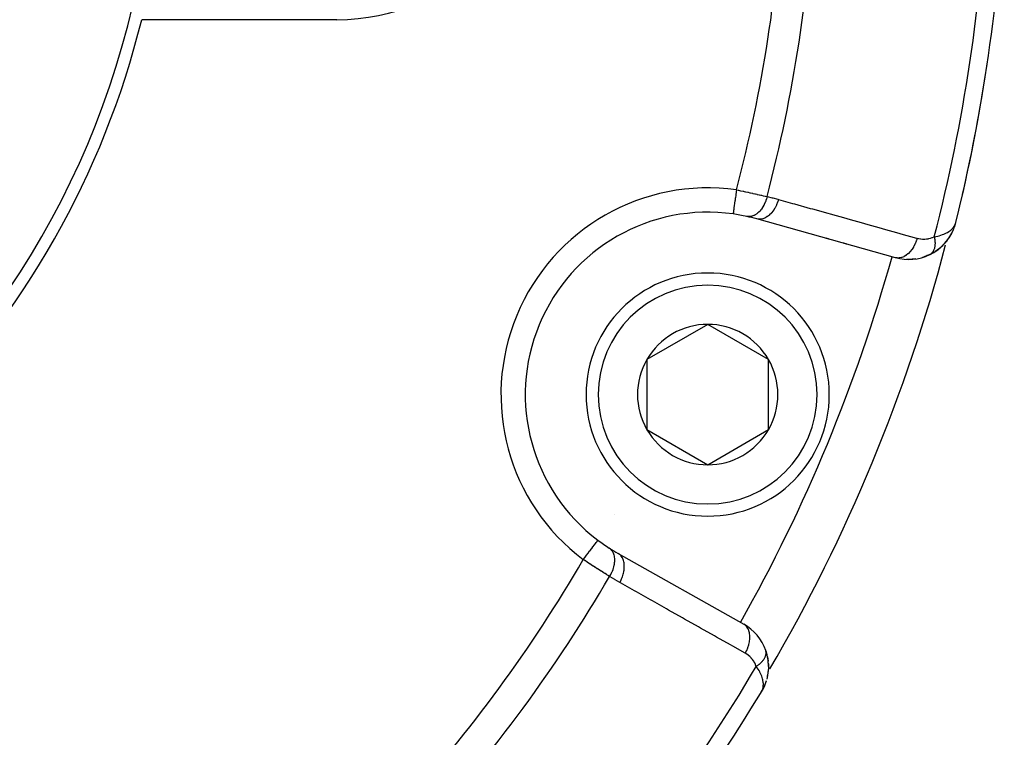
# Model space of a CAD drawing. Units: millimetres. Extents: x -287 to 474, y -313 to 313.
# Drawn here: x 241 to 281, y -63 to -33 of the extents above; entities that cross this region are included whole.
import ezdxf

# ---------------------------------------------------------------- set-up
doc = ezdxf.new("R2010")
doc.units = ezdxf.units.MM
doc.linetypes.add('DASHED', pattern=[9.652, 8.128, -1.524])
doc.layers.add('nevidi', color=4, linetype='DASHED')

msp = doc.modelspace()

# ---------------------------------------------------------------- linework, layer by layer
at = {"color": 2}
for p, q in [((276.964, -43.288), (271.26, -41.694)), ((279.372, -42.071), (279.373, -42.068)), ((279.38, -42.045), (279.385, -42.029)), ((279.381, -42.043), (279.4, -41.983)), ((279.382, -42.041), (279.401, -41.979)), ((279.382, -42.042), (279.401, -41.981)), ((279.383, -42.039), (279.429, -41.891)), ((279.384, -42.035), (279.428, -41.891)), ((279.387, -42.026), (279.428, -41.892)), ((279.387, -42.024), (279.399, -41.986)), ((279.388, -42.022), (279.428, -41.892)), ((279.389, -42.017), (279.428, -41.893)), ((279.391, -42.009), (279.427, -41.895)), ((279.392, -42.004), (279.396, -41.991)), ((279.394, -42), (279.428, -41.894)), ((279.394, -41.996), (279.425, -41.899)), ((279.395, -41.991), (279.425, -41.901)), ((279.396, -41.993), (279.426, -41.897)), ((279.396, -41.987), (279.424, -41.903)), ((279.397, -41.978), (279.421, -41.91)), ((279.398, -41.973), (279.418, -41.915)), ((279.399, -41.974), (279.422, -41.906)), ((279.399, -41.969), (279.415, -41.922)), ((279.432, -41.882), (279.444, -41.843)), ((279.432, -41.882), (279.444, -41.843)), ((279.432, -41.881), (279.444, -41.843)), ((279.432, -41.881), (279.444, -41.843)), ((279.432, -41.88), (279.444, -41.843)), ((279.432, -41.88), (279.444, -41.843)), ((279.432, -41.879), (279.444, -41.843)), ((279.432, -41.878), (279.444, -41.843)), ((279.432, -41.877), (279.444, -41.843)), ((279.433, -41.876), (279.444, -41.843)), ((279.433, -41.875), (279.444, -41.843)), ((279.433, -41.874), (279.444, -41.843)), ((279.433, -41.873), (279.444, -41.843)), ((279.434, -41.871), (279.444, -41.843)), ((279.434, -41.87), (279.444, -41.843)), ((279.434, -41.869), (279.444, -41.843)), ((279.434, -41.868), (279.444, -41.843)), ((279.434, -41.877), (279.444, -41.843)), ((274.207, -42.517), (274.112, -42.491)), ((274.112, -42.491), (274.207, -42.517)), ((279.166, -42.469), (279.276, -42.285)), ((279.284, -42.269), (279.323, -42.185)), ((279.284, -42.269), (279.288, -42.261)), ((274.935, -42.721), (274.841, -42.695)), ((274.841, -42.695), (274.935, -42.721)), ((278.627, -43.014), (278.819, -42.867)), ((278.386, -43.155), (278.371, -43.163)), ((278.386, -43.155), (278.609, -43.027)), ((278.406, -43.143), (278.388, -43.154)), ((269.242, -46.031), (266.742, -47.474)), ((271.742, -47.474), (269.242, -46.031)), ((266.742, -47.474), (266.742, -50.361)), ((271.742, -48.918), (271.742, -47.474)), ((271.742, -50.361), (271.742, -48.918)), ((266.742, -50.361), (269.242, -51.804)), ((269.242, -51.804), (271.742, -50.361)), ((264.728, -54.908), (264.729, -54.907)), ((265.562, -55.452), (270.722, -58.359)), ((271.633, -59.456), (271.679, -59.613)), ((271.7, -59.706), (271.727, -59.877)), ((271.734, -60.24), (271.719, -60.389)), ((271.734, -60.24), (271.736, -60.223)), ((271.735, -59.968), (271.74, -60.137)), ((271.736, -59.988), (271.736, -60.223)), ((271.649, -60.697), (271.647, -60.703)), ((271.703, -60.482), (271.7, -60.494)), ((271.471, -61.099), (271.453, -61.134)), ((271.471, -61.099), (271.453, -61.134)), ((271.471, -61.099), (271.453, -61.134)), ((271.471, -61.099), (271.453, -61.134)), ((271.47, -61.1), (271.453, -61.134)), ((271.471, -61.1), (271.453, -61.134)), ((271.471, -61.1), (271.453, -61.134)), ((271.47, -61.101), (271.453, -61.134)), ((271.47, -61.101), (271.453, -61.134)), ((271.469, -61.102), (271.453, -61.134)), ((271.469, -61.102), (271.453, -61.134)), ((271.469, -61.103), (271.453, -61.134)), ((271.468, -61.104), (271.453, -61.134)), ((271.467, -61.105), (271.453, -61.134)), ((271.464, -61.111), (271.453, -61.134)), ((271.551, -60.948), (271.478, -61.087)), ((271.549, -60.952), (271.478, -61.087)), ((271.547, -60.956), (271.478, -61.087)), ((271.542, -60.965), (271.478, -61.087)), ((271.54, -60.968), (271.478, -61.086)), ((271.54, -60.969), (271.478, -61.086)), ((271.538, -60.972), (271.479, -61.085)), ((271.536, -60.976), (271.479, -61.084)), ((271.53, -60.986), (271.48, -61.082)), ((271.528, -60.99), (271.481, -61.08)), ((271.528, -60.987), (271.482, -61.078)), ((271.526, -60.991), (271.483, -61.075)), ((271.524, -60.994), (271.485, -61.071)), ((271.521, -60.998), (271.487, -61.067)), ((271.518, -61.002), (271.491, -61.056)), ((271.512, -61.013), (271.491, -61.056)), ((271.51, -61.016), (271.494, -61.049)), ((271.511, -61.013), (271.497, -61.042)), ((271.505, -61.02), (271.501, -61.03)), ((271.508, -61.016), (271.506, -61.02)), ((271.543, -60.962), (271.521, -61.003)), ((271.538, -60.972), (271.523, -61)), ((271.562, -60.927), (271.541, -60.966)), ((271.635, -60.736), (271.559, -60.933)), ((271.578, -60.882), (271.559, -60.933)), ((271.639, -60.727), (271.561, -60.929)), ((271.636, -60.734), (271.563, -60.924)), ((271.637, -60.73), (271.591, -60.858))]:
    msp.add_line(p, q, dxfattribs=at)
for points in [[(270.286, -41.49), (270.286, -41.491), (270.286, -41.491)], [(279.379, -42.052), (279.38, -42.047), (279.382, -42.043)], [(278.596, -43.036), (278.609, -43.027), (278.627, -43.013), (278.833, -42.853), (279.011, -42.674), (279.159, -42.481), (279.166, -42.469), (279.277, -42.281)], [(279.008, -42.676), (279.152, -42.491), (279.159, -42.481)], [(279.147, -42.499), (279.152, -42.491), (279.159, -42.481), (279.28, -42.277), (279.284, -42.269)], [(279.273, -42.29), (279.276, -42.285), (279.28, -42.277), (279.294, -42.245)], [(278.808, -42.876), (278.819, -42.867), (278.833, -42.853)], [(278.992, -42.696), (279, -42.687), (279.011, -42.674)], [(278.272, -43.204), (278.117, -43.261), (278.067, -43.28)], [(278.411, -43.14), (278.272, -43.204), (278.228, -43.225)], [(277.646, -43.352), (277.489, -43.357), (277.422, -43.36)], [(277.804, -43.334), (277.646, -43.352), (277.583, -43.36)], [(271.633, -59.458), (271.633, -59.456), (271.628, -59.442)], [(271.734, -60.24), (271.706, -60.469), (271.669, -60.629)], [(271.736, -59.988), (271.735, -59.968), (271.734, -59.954)], [(271.642, -60.719), (271.645, -60.711), (271.647, -60.703), (271.649, -60.697)], [(271.646, -60.707), (271.647, -60.703), (271.643, -60.714)], [(271.7, -60.494), (271.703, -60.482), (271.706, -60.469), (271.708, -60.46)], [(271.474, -61.095), (271.491, -61.056), (271.503, -61.023)], [(271.563, -60.924), (271.561, -60.929), (271.543, -60.962)], [(271.551, -60.948), (271.553, -60.944), (271.555, -60.941), (271.557, -60.937), (271.559, -60.933), (271.561, -60.929), (271.563, -60.924), (271.564, -60.922)], [(271.58, -60.88), (271.561, -60.929), (271.559, -60.933)]]:
    msp.add_lwpolyline(points, dxfattribs=at)
for centre, radius, start, end in [((211.5, -25), 35, 180, 0), ((211.5, -25), 70, 346.03989, 357.57823), ((211.507, -25.004), 35.494, 283.8434, 346.1513), ((211.5, -25), 70, 347.05812, 351.50666), ((269.242, -48.918), 7.5, 82.0018, 232.9982), ((269.242, -48.918), 7.5, 77.6543, 82.0018), ((269.242, -48.918), 7.5, 77.6543, 82.0018), ((269.242, -48.918), 7.5, 74.3921, 77.6543), ((277.502, -41.361), 2, 332.8522, 339.2047), ((277.502, -41.361), 2, 320.2713, 325.3294), ((277.502, -41.361), 2, 325.9894, 332.3197), ((277.502, -41.361), 2, 305.3805, 320.1742), ((277.502, -41.361), 2, 254.3921, 295.7555), ((277.502, -41.361), 2, 295.7555, 303.1454), ((269.242, -48.918), 5, 0, 180), ((269.242, -48.918), 2.887, 90, 150), ((269.242, -48.918), 2.887, 30, 90), ((269.242, -48.918), 2.887, 150, 210), ((269.242, -48.918), 2.887, 0, 30), ((269.242, -48.918), 5, 180, 360), ((269.242, -48.918), 2.887, 330, 0), ((269.242, -48.918), 2.887, 210, 270), ((269.242, -48.918), 2.887, 270, 330), ((265.272, -55.863), 2, 85.9871, 86.031), ((269.242, -48.918), 7.5, 232.9982, 237.3457), ((269.242, -48.918), 7.5, 237.3457, 240.6079), ((269.74, -60.101), 2, 19.2445, 60.6079), ((269.74, -60.101), 2, 0, 18.5359), ((211.5, -25), 70, 317.42177, 328.959), ((269.74, -60.101), 2, 328.9225, 334.0555), ((269.74, -60.101), 2, 335.2703, 337.0727)]:
    msp.add_arc(centre, radius, start, end, dxfattribs=at)
at = {"layer": 'nevidi', "color": 7, "linetype": 'Continuous'}
for p, q in [((254, -33.5), (245.97, -33.5)), ((279.442, -41.842), (279.439, -41.842)), ((278.388, -43.154), (278.386, -43.155)), ((278.411, -43.14), (278.407, -43.142)), ((266.709, -53.212), (266.71, -53.21)), ((270.59, -58.294), (270.591, -58.292)), ((271.638, -59.479), (271.633, -59.458))]:
    msp.add_line(p, q, dxfattribs=at)
for points in [[(270.425, -40.5), (270.419, -40.547), (270.413, -40.587), (270.41, -40.605), (270.4, -40.679), (270.396, -40.708), (270.393, -40.726), (270.382, -40.808), (270.379, -40.825), (270.377, -40.843), (270.365, -40.931), (270.364, -40.938), (270.361, -40.955), (270.349, -41.045), (270.348, -41.046), (270.347, -41.06), (270.335, -41.142), (270.334, -41.152), (270.333, -41.156), (270.323, -41.23), (270.321, -41.243), (270.32, -41.246), (270.312, -41.307), (270.31, -41.318), (270.309, -41.326), (270.303, -41.372), (270.302, -41.38), (270.3, -41.392), (270.296, -41.423), (270.295, -41.43), (270.293, -41.442), (270.29, -41.46), (270.29, -41.465), (270.288, -41.474), (270.287, -41.483), (270.287, -41.485), (270.286, -41.49)], [(270.425, -40.5), (270.496, -40.515), (270.499, -40.515), (270.511, -40.518), (270.596, -40.535), (270.61, -40.538), (270.695, -40.556), (270.709, -40.559), (270.742, -40.566), (270.793, -40.576), (270.807, -40.579), (270.891, -40.597), (270.904, -40.6), (270.98, -40.616), (270.987, -40.618), (271, -40.621), (271.082, -40.639), (271.095, -40.642), (271.175, -40.66), (271.188, -40.663), (271.208, -40.667), (271.266, -40.68), (271.278, -40.683), (271.354, -40.7), (271.367, -40.703), (271.425, -40.717), (271.44, -40.72), (271.452, -40.723), (271.523, -40.74), (271.535, -40.742), (271.604, -40.759), (271.615, -40.761), (271.625, -40.764), (271.682, -40.777)], [(271.682, -40.777), (271.681, -40.778), (271.654, -40.878), (271.652, -40.885), (271.651, -40.887), (271.649, -40.895), (271.614, -40.991), (271.607, -41.007), (271.607, -41.007), (271.606, -41.009), (271.566, -41.098), (271.558, -41.114), (271.554, -41.122), (271.552, -41.124), (271.51, -41.199), (271.501, -41.213), (271.492, -41.228), (271.49, -41.23), (271.448, -41.291), (271.438, -41.304), (271.422, -41.324), (271.421, -41.326), (271.38, -41.373), (271.37, -41.384), (271.346, -41.408), (271.345, -41.41), (271.308, -41.444), (271.296, -41.453), (271.265, -41.478), (271.264, -41.479), (271.231, -41.502), (271.22, -41.51), (271.181, -41.532), (271.179, -41.533), (271.153, -41.547), (271.141, -41.553), (271.094, -41.571), (271.092, -41.572), (271.072, -41.579), (271.06, -41.582), (271.007, -41.594), (271.005, -41.595), (270.992, -41.596), (270.98, -41.598), (270.921, -41.6), (270.919, -41.6), (270.913, -41.6), (270.901, -41.599), (270.846, -41.591)], [(271.682, -40.777), (271.886, -40.825), (271.917, -40.832), (272.126, -40.887), (272.151, -40.894)], [(272.151, -40.894), (272.12, -40.996), (272.116, -41.006), (272.116, -41.007), (272.115, -41.009), (272.07, -41.12), (272.066, -41.13), (272.066, -41.131), (272.065, -41.132), (272.011, -41.237), (272.006, -41.246), (272.006, -41.247), (272.005, -41.248), (271.943, -41.345), (271.938, -41.353), (271.937, -41.354), (271.936, -41.355), (271.868, -41.442), (271.862, -41.449), (271.861, -41.449), (271.86, -41.451), (271.787, -41.525), (271.78, -41.532), (271.78, -41.532), (271.778, -41.533), (271.701, -41.595), (271.694, -41.6), (271.693, -41.6), (271.692, -41.601), (271.612, -41.649), (271.604, -41.652), (271.604, -41.653), (271.602, -41.653), (271.521, -41.686), (271.514, -41.688), (271.513, -41.688), (271.512, -41.689), (271.431, -41.706), (271.423, -41.707), (271.423, -41.707), (271.421, -41.707), (271.342, -41.708), (271.335, -41.708), (271.333, -41.708), (271.26, -41.694)], [(272.151, -40.894), (272.731, -41.056), (272.817, -41.08), (273.46, -41.26), (273.546, -41.284), (274.188, -41.464), (274.274, -41.488), (274.917, -41.667), (275.003, -41.691), (275.646, -41.871), (275.732, -41.895), (276.374, -42.074), (276.46, -42.099), (277.103, -42.278), (277.189, -42.302), (277.832, -42.482), (277.855, -42.488)], [(278.559, -42.424), (278.628, -42.412), (278.701, -42.397), (278.761, -42.383), (278.827, -42.364), (278.897, -42.341), (278.948, -42.322), (279.004, -42.299), (279.062, -42.271), (279.105, -42.247), (279.155, -42.217), (279.198, -42.187), (279.232, -42.16), (279.278, -42.119), (279.305, -42.092), (279.33, -42.063), (279.37, -42.009), (279.383, -41.989), (279.396, -41.965), (279.401, -41.957), (279.431, -41.887)], [(277.855, -42.488), (277.824, -42.588), (277.82, -42.6), (277.819, -42.601), (277.815, -42.612), (277.775, -42.712), (277.77, -42.724), (277.769, -42.725), (277.764, -42.735), (277.716, -42.829), (277.71, -42.84), (277.709, -42.841), (277.704, -42.85), (277.648, -42.937), (277.641, -42.947), (277.641, -42.948), (277.635, -42.956), (277.573, -43.034), (277.566, -43.042), (277.565, -43.043), (277.558, -43.051), (277.492, -43.118), (277.484, -43.125), (277.483, -43.126), (277.476, -43.132), (277.406, -43.187), (277.397, -43.193), (277.397, -43.194), (277.389, -43.199), (277.317, -43.242), (277.308, -43.246), (277.308, -43.246), (277.3, -43.25), (277.226, -43.279), (277.217, -43.282), (277.217, -43.282), (277.209, -43.284), (277.136, -43.299), (277.127, -43.3), (277.127, -43.3), (277.119, -43.301), (277.047, -43.302), (277.038, -43.301), (277.031, -43.3), (276.964, -43.288)], [(277.855, -42.488), (277.915, -42.503), (277.925, -42.505), (277.994, -42.517), (278.004, -42.518), (278.073, -42.524), (278.084, -42.524), (278.154, -42.524), (278.164, -42.524), (278.235, -42.518), (278.245, -42.517), (278.316, -42.506), (278.326, -42.504), (278.396, -42.486), (278.407, -42.483), (278.477, -42.46), (278.487, -42.456), (278.556, -42.425), (278.559, -42.424)], [(278.559, -42.424), (278.564, -42.449), (278.565, -42.452), (278.571, -42.488), (278.572, -42.491), (278.573, -42.501), (278.574, -42.509), (278.577, -42.527), (278.577, -42.53), (278.582, -42.565), (278.582, -42.568), (278.584, -42.587), (278.584, -42.595), (278.585, -42.603), (278.585, -42.606), (278.587, -42.64), (278.587, -42.643), (278.588, -42.67), (278.588, -42.676), (278.588, -42.678), (278.588, -42.679), (278.588, -42.712), (278.588, -42.715), (278.587, -42.747), (278.586, -42.749), (278.586, -42.757), (278.584, -42.781), (278.584, -42.783), (278.58, -42.813), (278.58, -42.816), (278.579, -42.824), (278.578, -42.831), (278.575, -42.845), (278.575, -42.848), (278.569, -42.876), (278.568, -42.878), (278.565, -42.893), (278.563, -42.9), (278.561, -42.906), (278.561, -42.908), (278.553, -42.934), (278.552, -42.936), (278.545, -42.957), (278.543, -42.961), (278.543, -42.963), (278.542, -42.963), (278.532, -42.987), (278.531, -42.989), (278.52, -43.012), (278.519, -43.014), (278.517, -43.019), (278.507, -43.035), (278.506, -43.037), (278.493, -43.057), (278.492, -43.058), (278.488, -43.063), (278.485, -43.068), (278.478, -43.077), (278.477, -43.078), (278.462, -43.095), (278.46, -43.097), (278.452, -43.105), (278.448, -43.109), (278.445, -43.113), (278.443, -43.114), (278.427, -43.128), (278.425, -43.129)], [(264.127, -55.706), (264.128, -55.705), (264.155, -55.668), (264.191, -55.621), (264.202, -55.607), (264.235, -55.562), (264.264, -55.524), (264.275, -55.51), (264.313, -55.458), (264.335, -55.43), (264.345, -55.416), (264.388, -55.359), (264.403, -55.34), (264.413, -55.327), (264.458, -55.266), (264.467, -55.255), (264.476, -55.243), (264.523, -55.18), (264.525, -55.177), (264.534, -55.166), (264.578, -55.108), (264.58, -55.105), (264.585, -55.098), (264.623, -55.047), (264.629, -55.04), (264.629, -55.039), (264.661, -54.997), (264.666, -54.99), (264.668, -54.987), (264.691, -54.957), (264.695, -54.952), (264.698, -54.947), (264.712, -54.929), (264.715, -54.926), (264.719, -54.921), (264.725, -54.912), (264.726, -54.911), (264.728, -54.908)], [(265.211, -56.399), (265.254, -56.324), (265.263, -56.308), (265.267, -56.299), (265.269, -56.297), (265.307, -56.216), (265.314, -56.2), (265.322, -56.182), (265.323, -56.179), (265.351, -56.106), (265.357, -56.09), (265.366, -56.062), (265.366, -56.059), (265.384, -55.996), (265.388, -55.979), (265.397, -55.943), (265.397, -55.94), (265.407, -55.887), (265.409, -55.87), (265.415, -55.826), (265.415, -55.823), (265.419, -55.78), (265.419, -55.764), (265.42, -55.713), (265.42, -55.711), (265.419, -55.678), (265.418, -55.663), (265.412, -55.606), (265.412, -55.604), (265.408, -55.582), (265.405, -55.568), (265.391, -55.508), (265.39, -55.506), (265.386, -55.492), (265.382, -55.48), (265.357, -55.419), (265.356, -55.418), (265.353, -55.412), (265.348, -55.401), (265.311, -55.342), (265.31, -55.341), (265.31, -55.341), (265.303, -55.331), (265.258, -55.281), (265.254, -55.277), (265.253, -55.276), (265.249, -55.273), (265.196, -55.233), (265.196, -55.232)], [(265.626, -56.648), (265.679, -56.547), (265.68, -56.544), (265.685, -56.534), (265.731, -56.424), (265.732, -56.421), (265.736, -56.411), (265.771, -56.299), (265.772, -56.297), (265.775, -56.286), (265.799, -56.175), (265.799, -56.173), (265.801, -56.162), (265.813, -56.054), (265.813, -56.051), (265.814, -56.041), (265.814, -55.937), (265.814, -55.935), (265.813, -55.925), (265.802, -55.828), (265.801, -55.825), (265.8, -55.817), (265.776, -55.727), (265.775, -55.725), (265.772, -55.717), (265.737, -55.637), (265.736, -55.636), (265.733, -55.628), (265.687, -55.56), (265.686, -55.559), (265.681, -55.553), (265.625, -55.496), (265.624, -55.495), (265.618, -55.49), (265.562, -55.452)], [(265.211, -56.399), (265.163, -56.369), (265.161, -56.368), (265.153, -56.363), (265.092, -56.326), (265.082, -56.319), (265.02, -56.281), (265.01, -56.274), (264.986, -56.26), (264.946, -56.234), (264.935, -56.228), (264.869, -56.186), (264.858, -56.18), (264.799, -56.142), (264.791, -56.137), (264.78, -56.13), (264.711, -56.086), (264.699, -56.079), (264.629, -56.034), (264.617, -56.026), (264.601, -56.016), (264.546, -55.981), (264.535, -55.973), (264.463, -55.927), (264.452, -55.92), (264.397, -55.884), (264.38, -55.873), (264.368, -55.865), (264.296, -55.818), (264.284, -55.81), (264.211, -55.762), (264.199, -55.754), (264.189, -55.747), (264.127, -55.706)], [(265.626, -56.648), (265.444, -56.543), (265.417, -56.526), (265.233, -56.413), (265.211, -56.399)], [(270.786, -59.554), (270.269, -59.263), (270.184, -59.215), (269.61, -58.891), (269.524, -58.843), (268.95, -58.52), (268.865, -58.472), (268.291, -58.149), (268.206, -58.101), (267.632, -57.778), (267.547, -57.73), (266.973, -57.407), (266.887, -57.359), (266.314, -57.035), (266.228, -56.987), (265.654, -56.664), (265.626, -56.648)], [(270.786, -59.554), (270.835, -59.461), (270.84, -59.45), (270.846, -59.438), (270.888, -59.338), (270.892, -59.327), (270.897, -59.315), (270.929, -59.214), (270.932, -59.203), (270.935, -59.191), (270.957, -59.089), (270.959, -59.079), (270.961, -59.067), (270.973, -58.968), (270.973, -58.958), (270.974, -58.946), (270.974, -58.851), (270.974, -58.841), (270.973, -58.83), (270.963, -58.741), (270.961, -58.732), (270.959, -58.722), (270.938, -58.64), (270.935, -58.631), (270.932, -58.622), (270.9, -58.549), (270.896, -58.542), (270.892, -58.534), (270.85, -58.471), (270.846, -58.465), (270.84, -58.458), (270.789, -58.407), (270.784, -58.402), (270.777, -58.396), (270.722, -58.359)], [(271.238, -60.097), (271.262, -60.082), (271.265, -60.08), (271.295, -60.059), (271.296, -60.058), (271.297, -60.057), (271.303, -60.053), (271.326, -60.035), (271.328, -60.034), (271.356, -60.012), (271.359, -60.01), (271.365, -60.005), (271.371, -60), (271.385, -59.987), (271.387, -59.985), (271.413, -59.963), (271.415, -59.961), (271.427, -59.949), (271.433, -59.944), (271.439, -59.938), (271.441, -59.936), (271.464, -59.912), (271.466, -59.91), (271.483, -59.892), (271.488, -59.887), (271.489, -59.885), (271.51, -59.861), (271.511, -59.859), (271.53, -59.835), (271.531, -59.834), (271.532, -59.833), (271.535, -59.828), (271.549, -59.809), (271.551, -59.807), (271.566, -59.783), (271.568, -59.781), (271.571, -59.775), (271.574, -59.769), (271.582, -59.756), (271.583, -59.754), (271.596, -59.73), (271.597, -59.728), (271.603, -59.716), (271.605, -59.711), (271.608, -59.704), (271.609, -59.702), (271.618, -59.678), (271.619, -59.676), (271.625, -59.658), (271.627, -59.652), (271.628, -59.65), (271.634, -59.627), (271.635, -59.625), (271.639, -59.602), (271.639, -59.601), (271.64, -59.6), (271.64, -59.595), (271.643, -59.577), (271.643, -59.575), (271.644, -59.552), (271.644, -59.55), (271.645, -59.545), (271.645, -59.54), (271.644, -59.528), (271.644, -59.526), (271.642, -59.504), (271.642, -59.502), (271.641, -59.491), (271.64, -59.486), (271.639, -59.481)], [(271.238, -60.097), (271.214, -60.034), (271.21, -60.024), (271.178, -59.957), (271.173, -59.947), (271.135, -59.884), (271.13, -59.875), (271.088, -59.817), (271.082, -59.808), (271.036, -59.754), (271.029, -59.746), (270.98, -59.696), (270.972, -59.689), (270.92, -59.644), (270.912, -59.638), (270.856, -59.597), (270.847, -59.591), (270.788, -59.555), (270.786, -59.554)], [(271.503, -61.023), (271.506, -61.014), (271.518, -60.966), (271.524, -60.935), (271.529, -60.898), (271.531, -60.823), (271.531, -60.801), (271.528, -60.76), (271.514, -60.667), (271.511, -60.654), (271.5, -60.608), (271.465, -60.502), (271.462, -60.493), (271.442, -60.444), (271.387, -60.331), (271.382, -60.322), (271.352, -60.269), (271.28, -60.156), (271.268, -60.138), (271.238, -60.097)]]:
    msp.add_lwpolyline(points, dxfattribs=at)
for centre, radius, start, end in [((254, -25), 8.5, 270, 360), ((211.5, -25), 60.93, 345.2621, 357.17779), ((211.5, -25), 62.215, 345.30987, 357.26443), ((211.5, -25), 69.286, 345.43508, 357.5412), ((269.242, -48.918), 8.5, 82.0018, 232.9982), ((211.5, -25), 69.823, 329.72499, 345.2593), ((211.5, -25), 67.824, 330.6079, 344.3921), ((269.242, -48.918), 4.5, 0, 180), ((269.242, -48.918), 4.5, 180, 0), ((211.5, -25), 60.93, 317.82221, 329.7379), ((211.5, -25), 62.215, 317.73557, 329.69013), ((211.5, -25), 69.286, 317.4588, 329.56492)]:
    msp.add_arc(centre, radius, start, end, dxfattribs=at)

doc.saveas('drawing.dxf')
